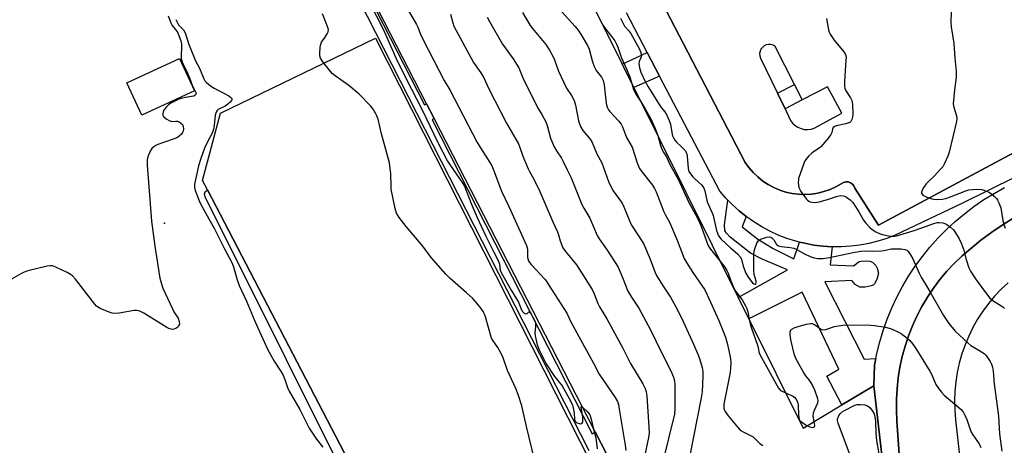
# Model space of a CAD drawing. Units: inches. Extents: x 1273761 to 1279761, y 485453 to 489454.
# Drawn here: x 1275622 to 1275994, y 489053 to 489213 of the extents above; entities that cross this region are included whole.
import ezdxf

# ---------------------------------------------------------------- set-up
doc = ezdxf.new("R2010")
doc.units = ezdxf.units.IN
doc.header["$MEASUREMENT"] = 0
for name, color, linetype in [('BLDG-Footprint', 5, 'Continuous'), ('CULTRL-Pad', 6, 'Continuous'), ('ELEV-Spot Elevation', 7, 'Continuous'), ('TRANS-Non Street Sidewalk', 7, 'Continuous'), ('TRANS-Parking Lot', 4, 'Continuous'), ('TRANS-Street Sidewalk', 7, 'Continuous'), ('Undefined', 1, 'Continuous')]:
    doc.layers.add(name, color=color, linetype=linetype)

msp = doc.modelspace()

# ---------------------------------------------------------------- linework, layer by layer
at = {"layer": 'BLDG-Footprint', "elevation": 329.47}
msp.add_lwpolyline([(1275855.15, 489027.83), (1275839.73, 489057.8), (1275778.95, 489175.96), (1275776.08, 489181.53), (1275735.14, 489261.12), (1275725.67, 489256.36), (1275694.48, 489317.53), (1275694.78, 489317.68), (1275787.2, 489362.98), (1275808.1, 489315.43), (1275794.26, 489308.28), (1275849.89, 489196.54), (1275854.3, 489187.69), (1275893.74, 489108.48), (1275897.76, 489100.42), (1275918.26, 489059.24), (1275932.89, 489067.99), (1275944.98, 489075.23), (1275949.73, 489033.85)], dxfattribs=at)
at = {"layer": 'BLDG-Footprint', "elevation": 338.46}
msp.add_lwpolyline([(1275688.42, 489186.4), (1275668.59, 489177.22), (1275662.92, 489189.48), (1275682.75, 489198.66)], close=True, dxfattribs=at)
at = {"layer": 'CULTRL-Pad'}
msp.add_lwpolyline([(1275820.72, 489035.87), (1275767.24, 489007.29), (1275748.24, 489043.74), (1275693.34, 489149.09), (1275691.48, 489152.66), (1275698.24, 489178.05), (1275756.8, 489206.31), (1275838.49, 489045.37)], close=True, dxfattribs=at)
at = {"layer": 'ELEV-Spot Elevation'}
msp.add_point((1275677.19, 489136.51, 337.86), dxfattribs=at)
at = {"layer": 'TRANS-Non Street Sidewalk'}
for points in [[(1275837.4, 489050.68), (1275738.24, 489244.84)], [(1275741.49, 489247.27), (1275775.28, 489181.11), (1275776.08, 489181.53), (1275778.95, 489175.96), (1275778.13, 489175.53), (1275838.62, 489057.08), (1275839.73, 489057.8), (1275855.15, 489027.83)], [(1275784.44, 488962.33), (1275692.47, 489146.44), (1275692.28, 489147.6), (1275692.55, 489148.35), (1275693.34, 489149.09), (1275748.24, 489043.74)]]:
    msp.add_lwpolyline(points, dxfattribs=at)
for points in [[(1275864.02, 489192.04), (1275854.3, 489187.69), (1275849.89, 489196.54), (1275859.39, 489200.87)], [(1275917.94, 489183.07), (1275911.41, 489179.69), (1275908.55, 489185.6), (1275914.97, 489188.88)], [(1275896.79, 489139), (1275895.22, 489135.22), (1275901.12, 489130.55), (1275906.91, 489126.97), (1275914.77, 489123.13), (1275916.83, 489129.4), (1275918.84, 489128.95), (1275922.26, 489128.26), (1275925.73, 489127.84), (1275929.21, 489127.62), (1275928.46, 489120.82), (1275937.32, 489120.48), (1275939.4, 489122.04), (1275940.18, 489122.25), (1275942.17, 489122.4), (1275943.44, 489122.24), (1275944.43, 489121.81), (1275945.7, 489120.52), (1275946.22, 489119.59), (1275946.68, 489117.65), (1275946.13, 489115.3), (1275945.17, 489113.66), (1275944.63, 489113.14), (1275943.97, 489112.87), (1275941.66, 489112.43), (1275939.67, 489112.45), (1275937.86, 489113.44), (1275936.66, 489114.91), (1275926.46, 489114.4), (1275941.23, 489085.24), (1275945.68, 489085.5), (1275945.17, 489082.94), (1275944.98, 489075.23), (1275932.89, 489067.99), (1275927.21, 489078.82), (1275931.72, 489081.45), (1275917.92, 489110.47), (1275897.76, 489100.42), (1275893.74, 489108.48), (1275912.3, 489118.91), (1275902.75, 489123.01), (1275898.4, 489125.23), (1275890.69, 489131.26), (1275889.25, 489132.73), (1275888.65, 489133.83), (1275888.55, 489135.9), (1275889.85, 489145.2), (1275891.51, 489143.56), (1275894.06, 489141.18)]]:
    msp.add_lwpolyline(points, close=True, dxfattribs=at)
at = {"layer": 'TRANS-Parking Lot'}
for points in [[(1275956.94, 489015.07), (1275953.67, 489061.96), (1275953.46, 489066.03), (1275953.46, 489070.1), (1275953.69, 489074.17), (1275954.13, 489078.22), (1275954.79, 489082.24), (1275955.66, 489086.22), (1275956.74, 489090.15), (1275958.03, 489094.01), (1275959.53, 489097.8), (1275961.22, 489101.5), (1275963.11, 489105.11), (1275965.19, 489108.61), (1275967.46, 489112), (1275969.9, 489115.26), (1275972.52, 489118.39), (1275975.29, 489121.37), (1275978.23, 489124.19), (1275985.35, 489130.11), (1275989.51, 489133.18), (1275993.8, 489136.09), (1275998.2, 489138.82)], [(1275995.64, 489114.07), (1275993.01, 489111.61), (1275990.54, 489108.99), (1275988.23, 489106.24), (1275986.08, 489103.35), (1275984.12, 489100.34), (1275982.34, 489097.21), (1275980.75, 489093.98), (1275979.36, 489090.66), (1275978.17, 489087.27), (1275977.19, 489083.81), (1275976.41, 489080.29), (1275975.85, 489076.74), (1275975.5, 489073.16), (1275975.37, 489069.57), (1275975.46, 489065.97), (1275975.76, 489062.39), (1275980.9, 489016.6)]]:
    msp.add_lwpolyline(points, dxfattribs=at)
msp.add_polyline3d([(1276040.22, 489185.78, 0), (1275946.75, 489135.82, 0), (1275937.74, 489149.74, 0), (1275937.41, 489150.57, 0), (1275936.85, 489151.27, 0), (1275936.12, 489151.79, 0), (1275935.27, 489152.08, 0), (1275934.38, 489152.13, 0), (1275933.51, 489151.92, 0), (1275930.62, 489150.28, 0), (1275928.41, 489149.27, 0), (1275926.12, 489148.47, 0), (1275923.76, 489147.88, 0), (1275921.36, 489147.52, 0), (1275918.94, 489147.37, 0), (1275916.51, 489147.45, 0), (1275914.1, 489147.75, 0), (1275911.73, 489148.27, 0), (1275909.42, 489149.01, 0), (1275907.18, 489149.96, 0), (1275905.04, 489151.1, 0), (1275903.02, 489152.44, 0), (1275901.12, 489153.96, 0), (1275899.38, 489155.65, 0), (1275897.79, 489157.49, 0), (1275896.39, 489159.47, 0), (1275863.11, 489223.35, 0)], dxfattribs=at)
msp.add_polyline3d([(1275908.55, 489185.6, 0), (1275911.41, 489179.69, 0), (1275913.53, 489175.32, 0), (1275914.29, 489174.29, 0), (1275915.21, 489173.41, 0), (1275916.27, 489172.7, 0), (1275917.44, 489172.19, 0), (1275918.68, 489171.89, 0), (1275919.9, 489171.81, 0), (1275921.22, 489171.95, 0), (1275922.44, 489172.32, 0), (1275932.83, 489178.05, 0), (1275927.41, 489187.98, 0), (1275917.94, 489183.07, 0), (1275914.97, 489188.88, 0), (1275907.65, 489203.18, 0), (1275906.9, 489203.63, 0), (1275906.06, 489203.88, 0), (1275905.18, 489203.93, 0), (1275904.33, 489203.76, 0), (1275903.53, 489203.39, 0), (1275902.85, 489202.85, 0), (1275902.32, 489202.15, 0), (1275901.97, 489201.35, 0), (1275901.83, 489200.48, 0), (1275901.9, 489199.61, 0), (1275902.17, 489198.78, 0)], close=True, dxfattribs=at)
at = {"layer": 'TRANS-Street Sidewalk'}
for points in [[(1275863.11, 489223.35), (1275896.39, 489159.47), (1275897.79, 489157.49), (1275899.38, 489155.65), (1275901.12, 489153.96), (1275903.02, 489152.44), (1275905.04, 489151.1), (1275907.18, 489149.96), (1275909.42, 489149.01), (1275911.73, 489148.27), (1275914.1, 489147.75), (1275916.51, 489147.45), (1275918.94, 489147.37), (1275921.36, 489147.52), (1275923.76, 489147.88), (1275926.12, 489148.47), (1275928.41, 489149.27), (1275930.62, 489150.28), (1275933.51, 489151.92), (1275934.38, 489152.13), (1275935.27, 489152.08), (1275936.12, 489151.79), (1275936.85, 489151.27), (1275937.41, 489150.57), (1275937.74, 489149.74), (1275946.75, 489135.82), (1276040.22, 489185.78)], [(1275998.35, 489153.94), (1275978.18, 489143.96), (1275953.05, 489132.06), (1275949.79, 489130.81), (1275946.47, 489129.75), (1275943.08, 489128.9), (1275939.65, 489128.26), (1275936.19, 489127.84), (1275932.7, 489127.62), (1275929.21, 489127.62), (1275925.73, 489127.84), (1275922.26, 489128.26), (1275918.84, 489128.95), (1275916.83, 489129.4), (1275915.45, 489129.75), (1275912.12, 489130.81), (1275908.87, 489132.06), (1275905.69, 489133.51), (1275902.61, 489135.16), (1275899.64, 489136.99), (1275896.79, 489139), (1275894.06, 489141.18), (1275891.51, 489143.56), (1275889.85, 489145.2), (1275889.04, 489146.03), (1275886.76, 489148.67), (1275864.02, 489192.04), (1275859.39, 489200.87), (1275851.55, 489215.83)], [(1275949.73, 489033.85), (1275944.98, 489075.23), (1275945.17, 489082.94), (1275945.68, 489085.5), (1275946.05, 489087.39), (1275947.16, 489091.79), (1275948.47, 489096.12), (1275949.99, 489100.39), (1275951.72, 489104.58), (1275953.64, 489108.68), (1275955.77, 489112.69), (1275958.08, 489116.59), (1275960.58, 489120.37), (1275963.26, 489124.02), (1275966.12, 489127.54), (1275969.14, 489130.92), (1275972.32, 489134.15), (1275975.66, 489137.22), (1275979.13, 489140.12), (1275982.75, 489142.85), (1275986.49, 489145.41), (1275990.36, 489147.78), (1275994.33, 489149.96)], [(1275998.2, 489138.82), (1275993.8, 489136.09), (1275989.51, 489133.18), (1275985.35, 489130.11), (1275978.23, 489124.19), (1275975.29, 489121.37), (1275972.52, 489118.39), (1275969.9, 489115.26), (1275967.46, 489112), (1275965.19, 489108.61), (1275963.11, 489105.11), (1275961.22, 489101.5), (1275959.53, 489097.8), (1275958.03, 489094.01), (1275956.74, 489090.15), (1275955.66, 489086.22), (1275954.79, 489082.24), (1275954.13, 489078.22), (1275953.69, 489074.17), (1275953.46, 489070.1), (1275953.46, 489066.03), (1275953.67, 489061.96), (1275956.94, 489015.07)]]:
    msp.add_lwpolyline(points, dxfattribs=at)
at = {"layer": 'Undefined'}
for points, elevation in [([(1275751.94, 489225.07), (1275759.77, 489209.43), (1275764.46, 489198.92), (1275768.46, 489190.78), (1275774.31, 489179.56), (1275780.38, 489167), (1275784.04, 489159.95), (1275785, 489158.38), (1275789.54, 489151.93), (1275790.43, 489150.49), (1275792.92, 489143.95), (1275795.13, 489138.72), (1275798.43, 489131.66), (1275801.41, 489125.64), (1275803.23, 489122.17), (1275803.58, 489121.13), (1275803.91, 489118.88), (1275804.34, 489117.74), (1275808.06, 489111.27), (1275810.77, 489106.72), (1275811.8, 489104.14), (1275812.29, 489103.22), (1275812.94, 489102.57), (1275813.52, 489102.4), (1275814.1, 489102.51), (1275814.73, 489103.09), (1275814.94, 489103.1), (1275815.59, 489102.24), (1275816.71, 489100.2), (1275817.03, 489099.41), (1275817.18, 489098.6), (1275817.16, 489097.51), (1275816.98, 489095.24), (1275817.05, 489094.09), (1275817.88, 489090.64), (1275818.56, 489088.74), (1275821.23, 489083.48), (1275824.39, 489078.77), (1275827.29, 489075.19), (1275830.57, 489069.29), (1275831.11, 489067.95), (1275831.51, 489066.31), (1275831.74, 489064.91), (1275831.9, 489062.68), (1275832.1, 489061.95), (1275832.39, 489061.57), (1275832.82, 489061.3), (1275833.33, 489061.1), (1275834.1, 489060.92), (1275834.54, 489060.94), (1275834.71, 489061.02), (1275834.93, 489061.34), (1275835.03, 489061.8), (1275835.05, 489063.49), (1275834.4, 489067.14), (1275834.47, 489067.36), (1275834.57, 489067.36), (1275834.92, 489067.16)], 336), ([(1275762.89, 489227.86), (1275772.28, 489211.51), (1275772.8, 489210.44), (1275773.66, 489208.03), (1275774.7, 489205.89), (1275782.76, 489190.31), (1275784.85, 489186.83), (1275795.21, 489166.97), (1275796.38, 489164.99), (1275799.94, 489159.46), (1275800.67, 489158.17), (1275801.46, 489156.32), (1275804.34, 489148.61), (1275807.19, 489142.8), (1275813.75, 489128.16), (1275814.14, 489126.77), (1275814.16, 489123.66), (1275814.25, 489123.12), (1275814.53, 489122.37), (1275814.97, 489121.66), (1275815.53, 489120.99), (1275820.74, 489115.4), (1275821.46, 489114.46), (1275822.28, 489113.21), (1275828.97, 489102.55), (1275830.49, 489099.29), (1275832.82, 489095.25), (1275839.23, 489083.47), (1275841.25, 489079.61), (1275847.23, 489070.81), (1275848.1, 489069.28), (1275848.5, 489068.19), (1275848.83, 489066.43), (1275851.02, 489052.86), (1275851.25, 489050.79)], 334), ([(1275834.48, 489227.51), (1275834.56, 489226.62), (1275834.84, 489225.26), (1275835.22, 489224), (1275835.54, 489223.25), (1275836.59, 489221.47), (1275839.58, 489217.06), (1275842.41, 489211.58)], 324), ([(1275825.85, 489217.62), (1275832.18, 489210.66), (1275833.32, 489209.32), (1275834.44, 489207.59), (1275836.85, 489203.53), (1275837.41, 489202.17), (1275838.75, 489197.33), (1275839.35, 489195.67), (1275840.15, 489194.13), (1275842.09, 489191.64), (1275842.53, 489190.91), (1275842.75, 489190.38), (1275843.08, 489188.67), (1275843.93, 489181.66), (1275844.1, 489180.8), (1275844.39, 489180.02), (1275844.79, 489179.3), (1275845.32, 489178.62), (1275848.67, 489175.04), (1275849.55, 489173.91), (1275850.05, 489172.89), (1275851.6, 489168.86), (1275853.7, 489165.26), (1275855.74, 489158.98), (1275856.49, 489157.2), (1275857.41, 489155.73), (1275861.33, 489150.93), (1275862.19, 489149.67), (1275862.8, 489148.31), (1275865.7, 489140.77), (1275866.2, 489139.75), (1275867.8, 489136.92), (1275870.73, 489130.19), (1275873.36, 489123.28), (1275874.22, 489121.74), (1275876.54, 489117.97), (1275880.01, 489113.1), (1275881.07, 489111.35), (1275881.97, 489109.52), (1275886.36, 489099.83), (1275888.9, 489093.55), (1275889.6, 489091.3), (1275890.61, 489086.76), (1275890.87, 489085.33), (1275890.92, 489083.91), (1275890.83, 489081.93), (1275890.65, 489080.21), (1275888.35, 489068.23), (1275888.36, 489066.82), (1275888.54, 489066.02), (1275888.76, 489065.51), (1275889.96, 489063.88), (1275893.7, 489059.36), (1275894.5, 489058.53), (1275895.56, 489057.84), (1275898.43, 489056.51), (1275899.42, 489055.94), (1275900.06, 489055.39), (1275902.05, 489053.34), (1275902.98, 489052.65)], 326), ([(1275678.46, 489214.77), (1275679.47, 489212.03), (1275679.98, 489211.14), (1275681.71, 489209.12), (1275682.12, 489208.34), (1275682.68, 489206.95), (1275683.27, 489205.25), (1275683.52, 489204.18), (1275683.56, 489203.39), (1275683.4, 489199.33), (1275683.46, 489198.47), (1275683.63, 489197.7), (1275684.02, 489196.72), (1275685.87, 489193.08), (1275686.61, 489191.32), (1275687.7, 489188.26), (1275688.77, 489186.3), (1275689.03, 489185.6), (1275689.02, 489185.18), (1275688.84, 489184.88), (1275688.15, 489184.45), (1275687.37, 489184.25), (1275685.09, 489183.97), (1275683.93, 489183.74), (1275682.59, 489183.26), (1275680.25, 489182.21), (1275679.52, 489181.8), (1275678.66, 489181.17), (1275677.83, 489180.39), (1275677.25, 489179.7), (1275676.8, 489178.97), (1275676.47, 489177.94), (1275676.5, 489177.22), (1275676.73, 489176.81), (1275677.75, 489175.94), (1275679.18, 489175.11), (1275679.88, 489174.93), (1275681.45, 489175.07), (1275681.93, 489175.01), (1275682.65, 489174.7), (1275683.32, 489174.26), (1275683.88, 489173.71), (1275684.2, 489173.02), (1275684.3, 489171.97), (1275684.18, 489171.18), (1275683.98, 489170.71), (1275683.49, 489170.07), (1275682.68, 489169.33), (1275681.98, 489168.88), (1275680.42, 489168.22), (1275674.61, 489166.16), (1275673.8, 489165.8), (1275673.11, 489165.38), (1275672.36, 489164.68), (1275671.76, 489163.71), (1275670.82, 489161.6), (1275670.55, 489160.49), (1275670.6, 489158.45), (1275672.24, 489137.3), (1275673.45, 489127.89), (1275675.4, 489115.78), (1275675.94, 489113.62), (1275676.53, 489112), (1275680.14, 489104.18), (1275680.71, 489103.15), (1275682.26, 489100.75), (1275682.7, 489099.46), (1275682.78, 489098.45), (1275682.48, 489097.77), (1275682.11, 489097.36), (1275681.42, 489096.85), (1275680.65, 489096.54), (1275680.13, 489096.49), (1275679.6, 489096.55), (1275678.82, 489096.83), (1275678.06, 489097.24), (1275669.29, 489102.61), (1275668.27, 489103.17), (1275667.5, 489103.46), (1275666.54, 489103.6), (1275665.66, 489103.55), (1275660.08, 489102.64), (1275658.17, 489102.51), (1275657.39, 489102.59), (1275656.59, 489102.8), (1275653.13, 489104.28), (1275651.87, 489104.95), (1275651.43, 489105.3), (1275650.83, 489105.94), (1275643.56, 489115.43), (1275642.37, 489116.73), (1275641.66, 489117.21), (1275640.36, 489117.89), (1275636.14, 489119.96), (1275634.81, 489120.46), (1275633.97, 489120.51), (1275632.82, 489120.31), (1275625.55, 489118.54), (1275624.13, 489118.1), (1275622.84, 489117.45), (1275618.55, 489114.94)], 338), ([(1275816.86, 489047.48), (1275813.78, 489059.92), (1275812.06, 489067.62), (1275810.62, 489071.99), (1275809.77, 489074.16), (1275806.62, 489080.93), (1275804.98, 489085.75), (1275804.42, 489087.12), (1275803.03, 489089.71), (1275801.16, 489092.19), (1275800.62, 489093.19), (1275798.29, 489101.22), (1275797.89, 489102.26), (1275797.43, 489103.19), (1275796.64, 489104.36), (1275795.06, 489106.39), (1275793.54, 489108.12), (1275791.2, 489110.3), (1275784.93, 489115.63), (1275783.29, 489117.31), (1275777.87, 489123.59), (1275774.67, 489127.83), (1275768.35, 489135.25), (1275765.74, 489138.69), (1275764.69, 489140.36), (1275764.2, 489142.06), (1275762.77, 489149.36), (1275762.69, 489150.51), (1275762.62, 489155.1), (1275762.1, 489159.35), (1275759.01, 489170.2), (1275757.77, 489175.71), (1275757.33, 489177.06), (1275756.97, 489177.82), (1275755.95, 489179.49), (1275755.09, 489180.61), (1275750.59, 489185.25), (1275746.74, 489188.51), (1275741.59, 489192.06), (1275740.46, 489193), (1275736.95, 489197.37), (1275736, 489198.81), (1275735.8, 489199.62), (1275735.77, 489200.49), (1275735.92, 489202.87), (1275736.12, 489204.01), (1275736.47, 489204.79), (1275737.84, 489206.71), (1275738.56, 489207.94), (1275738.89, 489208.69), (1275738.99, 489209.47), (1275738.82, 489210.27), (1275738.44, 489211.35), (1275736.84, 489215.44)], 336), ([(1275785.08, 489215.41), (1275785.93, 489212.14), (1275786.42, 489210.83), (1275793.85, 489197.08), (1275796.55, 489193.19), (1275797.64, 489191.41), (1275799.6, 489187.24), (1275806.25, 489174.25), (1275810.74, 489166.51), (1275811.2, 489165.43), (1275812.47, 489161.83), (1275814.41, 489157.03), (1275814.9, 489156.01), (1275816.45, 489153.33), (1275818.79, 489148.48), (1275823.71, 489137.03), (1275825.56, 489133.22), (1275825.93, 489132.17), (1275826.48, 489129.82), (1275827.55, 489127.26), (1275828.51, 489125.83), (1275832.62, 489120.79), (1275838.55, 489111.5), (1275839.32, 489109.93), (1275840.78, 489106.23), (1275841.36, 489104.98), (1275844.17, 489100.51), (1275850.2, 489089.37), (1275853.02, 489083.65), (1275857.67, 489075.92), (1275858.55, 489074.17), (1275859, 489072.89), (1275859.24, 489071.46), (1275860.04, 489059.59), (1275860.09, 489057.52), (1275859.82, 489055.78), (1275856.55, 489040.13)], 332), ([(1275798.95, 489214.17), (1275799.78, 489212.59), (1275804.68, 489204.04), (1275808.81, 489198.57), (1275810.86, 489195.17), (1275812.73, 489190.71), (1275817.02, 489182.03), (1275817.98, 489180.21), (1275819.62, 489177.55), (1275821.11, 489174.71), (1275821.62, 489173.36), (1275822.91, 489168.64), (1275824.28, 489165.37), (1275825.08, 489163.81), (1275827, 489161.02), (1275827.69, 489159.77), (1275829.1, 489156.67), (1275830.63, 489153.62), (1275834.71, 489143.55), (1275835.39, 489142.25), (1275837.67, 489138.48), (1275840.48, 489131.85), (1275841.22, 489130.61), (1275844.28, 489126.38), (1275848.38, 489119.91), (1275850.04, 489116.08), (1275851.41, 489112.49), (1275851.99, 489111.14), (1275853.48, 489108.63), (1275856.26, 489104.45), (1275860.63, 489096.33), (1275864.61, 489088), (1275868.3, 489080.83), (1275869.24, 489078.42), (1275869.64, 489077.06), (1275869.8, 489075.6), (1275869.82, 489066.64), (1275869.7, 489064.56), (1275863.06, 489037.5)], 330), ([(1275812.28, 489215.95), (1275815.21, 489211.14), (1275816.11, 489209.95), (1275821.07, 489203.94), (1275822.47, 489201.74), (1275823.92, 489199.22), (1275824.39, 489198.13), (1275825.89, 489193.89), (1275827.77, 489189.85), (1275828.96, 489187.46), (1275830.78, 489184.73), (1275831.78, 489182.74), (1275832.27, 489181.06), (1275833.41, 489175.18), (1275833.67, 489174.33), (1275834.25, 489173.01), (1275835.1, 489171.5), (1275837.78, 489168.16), (1275838.56, 489166.98), (1275840.38, 489162.73), (1275842.22, 489159.33), (1275844.81, 489152.27), (1275845.59, 489150.36), (1275846.55, 489148.74), (1275849.87, 489144.08), (1275850.57, 489142.65), (1275852.83, 489137.16), (1275853.45, 489135.82), (1275857.92, 489128.83), (1275860.45, 489122.98), (1275862.27, 489118.13), (1275862.87, 489116.83), (1275865.1, 489113.17), (1275868.21, 489108.65), (1275870.81, 489103.82), (1275872.94, 489099.41), (1275876.81, 489090.91), (1275878.45, 489087.12), (1275879.07, 489085.46), (1275880.08, 489082.07), (1275880.34, 489080.63), (1275880.35, 489078.87), (1275880.1, 489072.98), (1275879.72, 489070.63), (1275875.48, 489048.89)], 328), ([(1275974.18, 489216.11), (1275974.05, 489212.36), (1275974.14, 489210.64), (1275975.14, 489204.32), (1275975.57, 489198.74), (1275976.05, 489193.73), (1275975.99, 489191.66), (1275975.38, 489186.82), (1275974.95, 489181.6), (1275975.12, 489180.25), (1275976.14, 489177.02), (1275976.27, 489175.95), (1275976.2, 489174.84), (1275973.41, 489163.38), (1275972.82, 489161.75), (1275971.52, 489158.79), (1275970.93, 489157.79), (1275970.16, 489156.89), (1275967.68, 489154.33), (1275965.4, 489152.17), (1275964.65, 489151.33), (1275963.85, 489150.14), (1275963.17, 489148.93), (1275962.94, 489148.21), (1275962.98, 489147.8), (1275963.15, 489147.45), (1275963.47, 489147.12), (1275964.17, 489146.69), (1275964.97, 489146.32), (1275966.81, 489145.69), (1275967.55, 489145.56), (1275968.42, 489145.52), (1275970.75, 489145.65), (1275972.09, 489145.9), (1275973.45, 489146.35), (1275979.71, 489148.77), (1275980.83, 489149.07), (1275982.29, 489149.27), (1275984.64, 489149.42), (1275985.76, 489149.27), (1275987.88, 489148.51), (1275988.63, 489148.13), (1275989.33, 489147.63), (1275990.41, 489146.69), (1275991.2, 489145.86), (1275991.67, 489145.18), (1275992.17, 489144.2), (1275992.83, 489142.37), (1275993.66, 489137.5), (1275994.08, 489135.78), (1275994.46, 489134.67)], 318), ([(1275681.4, 489213.4), (1275682.01, 489212.12), (1275682.45, 489211.4), (1275684.27, 489209.39), (1275684.95, 489208.34), (1275685.35, 489207.24), (1275686.16, 489204.31), (1275686.89, 489202.39), (1275688.8, 489197.79), (1275690.33, 489195.03), (1275692.01, 489190.93), (1275692.42, 489190.27), (1275693.03, 489189.56), (1275694.51, 489188.28), (1275695.93, 489187.42), (1275701.38, 489184.52), (1275702.08, 489184.08), (1275702.56, 489183.59), (1275702.59, 489183.18), (1275702.39, 489182.78), (1275701.88, 489182.17), (1275701.05, 489181.38), (1275700.1, 489180.7), (1275697.43, 489179.43), (1275697, 489179.09), (1275696.59, 489178.46), (1275696.25, 489177.21), (1275695.89, 489173.41), (1275695.66, 489171.97), (1275695.44, 489171.14), (1275695.04, 489170.22), (1275693.53, 489167.45), (1275692.28, 489164.83), (1275690.79, 489160.92), (1275689.95, 489158.17), (1275688.51, 489151.3), (1275688.46, 489149.96), (1275688.73, 489148.83), (1275690.59, 489144.12), (1275693.82, 489138.21), (1275695.88, 489134.66), (1275699.74, 489126.89), (1275702.56, 489121.7), (1275703.18, 489120.11), (1275704.59, 489115.22), (1275705.34, 489113.03), (1275708.1, 489107.16), (1275711.19, 489099.65), (1275716.02, 489088.99), (1275718.58, 489084.45), (1275720.94, 489080.89), (1275721.79, 489079.43), (1275722.61, 489077.65), (1275723.61, 489074.55), (1275724.14, 489073.25), (1275728.17, 489066.22), (1275731.76, 489059.18), (1275734.5, 489055.04), (1275736.92, 489052.1)], 336), ([(1275842.41, 489211.58), (1275843.62, 489209.81), (1275846.45, 489206.27), (1275847.11, 489205.3), (1275847.83, 489204.01), (1275848.29, 489202.94), (1275849.53, 489199.19), (1275851.45, 489194.99), (1275852.78, 489191.77), (1275853.53, 489189.25)], 324), ([(1275849.26, 489213.81), (1275850.86, 489210.81), (1275852.4, 489209.12), (1275853.23, 489208.02), (1275856.44, 489202.1), (1275857.01, 489200.74), (1275857.22, 489199.92), (1275857.15, 489199.18), (1275856.34, 489197.53), (1275856.22, 489196.79), (1275856.45, 489195.16), (1275856.92, 489193.55), (1275858.63, 489189.96), (1275859.73, 489187.97), (1275863.88, 489181.24), (1275864.7, 489180.11), (1275866.07, 489178.51), (1275866.67, 489177.5), (1275867.61, 489175.32), (1275868.11, 489173.93), (1275868.83, 489170), (1275869.08, 489169.18), (1275869.43, 489168.47), (1275869.86, 489167.79), (1275870.4, 489167.15), (1275872.35, 489165.37), (1275873.31, 489164.37), (1275873.77, 489163.79), (1275874.1, 489163.2), (1275874.28, 489162.66), (1275874.42, 489161.83), (1275874.78, 489157.22), (1275875.11, 489156.07), (1275875.7, 489155.13), (1275876.61, 489154.03), (1275877.4, 489153.2), (1275879.85, 489150.98), (1275880.38, 489150.36), (1275880.73, 489149.75), (1275881.09, 489148.72), (1275882.01, 489144.65), (1275883.77, 489140.72), (1275884.23, 489139.41), (1275885.58, 489133.75), (1275885.89, 489132.72), (1275886.18, 489132.06), (1275886.66, 489131.3), (1275887.34, 489130.54), (1275890.81, 489127.3), (1275893.44, 489125), (1275894.53, 489123.8), (1275895.02, 489122.93), (1275895.55, 489120.38), (1275896.59, 489117.64), (1275897.48, 489116.15), (1275899.08, 489114.1), (1275899.62, 489113.65), (1275900.11, 489113.5), (1275900.35, 489113.57), (1275900.52, 489113.99), (1275900.45, 489114.68), (1275899.77, 489117.22), (1275899.57, 489118.67), (1275899.69, 489124.89), (1275899.79, 489126), (1275899.98, 489126.84), (1275900.82, 489129), (1275901.22, 489129.73), (1275901.57, 489130.14), (1275902.53, 489130.68), (1275904.49, 489131.25), (1275905.59, 489131.36), (1275906.03, 489131.25), (1275906.47, 489131), (1275907.23, 489130.23), (1275908.23, 489128.55), (1275908.54, 489128.23), (1275908.92, 489128.02), (1275909.97, 489127.76), (1275913.4, 489127.43), (1275914.67, 489127.15), (1275915.62, 489126.74), (1275918.72, 489125.01), (1275920.84, 489123.97), (1275922.42, 489123.47), (1275923.77, 489123.25), (1275925.75, 489123.28), (1275928.19, 489123.6), (1275937.19, 489125.53), (1275939.97, 489125.95), (1275941.65, 489126.08), (1275944.42, 489126.04), (1275947.84, 489126.17), (1275949.28, 489126.35), (1275951.51, 489126.82), (1275952.36, 489126.88), (1275955.21, 489126.83), (1275956.59, 489126.64), (1275957.34, 489126.3), (1275957.79, 489125.97), (1275958.33, 489125.33), (1275958.8, 489124.6), (1275959.63, 489123.05), (1275962.06, 489117.75), (1275962.86, 489116.18), (1275965.71, 489111.38), (1275971.27, 489101.7), (1275972.19, 489100.22), (1275973.22, 489098.77), (1275975.68, 489095.86), (1275980.42, 489091.37), (1275981.59, 489090.47), (1275984.6, 489088.63), (1275986.53, 489087.35), (1275987.19, 489086.79), (1275987.91, 489085.88), (1275988.85, 489084.39), (1275989.38, 489083.34), (1275989.71, 489082.21), (1275990, 489080.74), (1275990.42, 489075.94), (1275992.01, 489063.74), (1275992.36, 489057.07), (1275993.32, 489050.52)], 322), ([(1275927.04, 489213.7), (1275927.84, 489209.43), (1275928.09, 489208.61), (1275928.44, 489207.86), (1275929.94, 489205.5), (1275933.61, 489201.13), (1275934.08, 489200.39), (1275934.32, 489199.74), (1275934.43, 489198.93), (1275934.42, 489198.04), (1275933.85, 489189.97), (1275933.85, 489188.23), (1275933.98, 489187.49), (1275934.25, 489186.75), (1275936.17, 489183.82), (1275936.63, 489182.78), (1275936.83, 489181.36), (1275936.99, 489177.55), (1275936.89, 489176.7), (1275936.6, 489175.61), (1275936.25, 489174.91), (1275935.89, 489174.55), (1275935.15, 489174.2), (1275934.31, 489173.95), (1275930.67, 489173.23), (1275930.21, 489173.03), (1275929.63, 489172.61), (1275929.29, 489172.04), (1275929.08, 489170.69), (1275928.72, 489169.94), (1275927.84, 489168.77), (1275925.72, 489166.24), (1275924.91, 489165.37), (1275924.26, 489164.8), (1275922.15, 489163.45), (1275921.47, 489162.94), (1275920.42, 489161.92), (1275919.27, 489160.59), (1275918.81, 489159.85), (1275918.46, 489159.04), (1275916.55, 489153.38), (1275916.44, 489152.81), (1275916.4, 489151.96), (1275916.48, 489150.84), (1275916.64, 489150.01), (1275916.96, 489149.22), (1275917.41, 489148.47), (1275919.48, 489145.58), (1275919.89, 489145.17), (1275920.36, 489144.85), (1275920.86, 489144.64), (1275921.68, 489144.43), (1275922.8, 489144.33), (1275924.26, 489144.57), (1275927.45, 489145.44), (1275930.78, 489146.64), (1275931.91, 489146.91), (1275932.49, 489146.93), (1275933.36, 489146.83), (1275933.92, 489146.67), (1275934.65, 489146.32), (1275936.01, 489145.38), (1275937, 489144.38), (1275939.25, 489140.85), (1275941.03, 489137.71), (1275941.91, 489136.58), (1275943.45, 489134.88), (1275944.29, 489134.14), (1275945.72, 489133.27), (1275947.3, 489132.55), (1275948.72, 489132.1), (1275950.43, 489131.78), (1275951.86, 489131.61), (1275952.69, 489131.63), (1275953.49, 489131.77), (1275959.84, 489133.65), (1275963.07, 489134.74), (1275967.53, 489136.42), (1275968.8, 489136.78), (1275969.6, 489136.83), (1275970.96, 489136.66), (1275971.75, 489136.46), (1275972.52, 489136.1), (1275973.94, 489135.07), (1275975.02, 489134.08), (1275975.83, 489132.89), (1275977.12, 489130.62), (1275978, 489128.74), (1275978.76, 489126.79), (1275979.8, 489122.78), (1275980.77, 489119.76), (1275981.42, 489118.5), (1275983.3, 489115.6), (1275986.66, 489110.86), (1275988.79, 489108.27), (1275989.87, 489107.37), (1275993.7, 489104.94), (1275994.32, 489104.4)], 320), ([(1275853.53, 489189.25), (1275854.04, 489187.38), (1275854.54, 489186.17), (1275855.08, 489185.22), (1275856.84, 489182.59)], 324), ([(1275856.84, 489182.59), (1275858.74, 489179.39), (1275860.57, 489176.11), (1275862.39, 489172.2), (1275863.33, 489169.55)], 324), ([(1275863.33, 489169.55), (1275864.42, 489165.85), (1275864.98, 489164.25), (1275865.63, 489163.06), (1275866.69, 489161.52), (1275867.94, 489158.7), (1275871.07, 489153.17), (1275875.05, 489144.28), (1275877.44, 489140.12), (1275879, 489137.12), (1275880.03, 489134.65), (1275882.32, 489128.36), (1275882.81, 489127.48), (1275883.32, 489126.77), (1275886.83, 489122.37)], 324), ([(1275886.83, 489122.37), (1275888.7, 489119.97), (1275889.47, 489118.73), (1275889.91, 489117.72), (1275890.92, 489114.8), (1275891.95, 489112.35), (1275892.46, 489111.34), (1275893.19, 489110.23), (1275895.18, 489107.65), (1275896.52, 489105.38), (1275896.93, 489104.36), (1275897.32, 489103.07), (1275897.84, 489100.25)], 324), ([(1275897.84, 489100.25), (1275898.21, 489098.59), (1275898.7, 489096.96), (1275900.94, 489090.89), (1275901.25, 489089.63), (1275901.48, 489088.08), (1275901.89, 489087), (1275908.92, 489074.26), (1275909.64, 489073.44), (1275911.66, 489072.5)], 324), ([(1275922.47, 489061.76), (1275922.09, 489063.77), (1275922.15, 489065), (1275922.49, 489066.02), (1275923.84, 489068.78), (1275923.95, 489069.55), (1275923.82, 489070.35), (1275922.7, 489073.57), (1275921.5, 489075.99), (1275920.57, 489077.51), (1275919.25, 489079.03), (1275918.45, 489080.15), (1275916.12, 489084.33), (1275915.4, 489085.81), (1275914.92, 489087.33), (1275913.73, 489092.02), (1275913.44, 489093.46), (1275913.35, 489094.57), (1275913.39, 489095.62), (1275913.61, 489096.29), (1275913.94, 489096.61), (1275914.85, 489097.07), (1275916.71, 489097.69), (1275919.46, 489098.44), (1275921.1, 489098.74), (1275921.62, 489098.71), (1275922.34, 489098.44), (1275923.24, 489097.87), (1275924.86, 489096.64), (1275925.29, 489096.42), (1275925.73, 489096.31), (1275926.78, 489096.46), (1275930.07, 489097.56), (1275934.02, 489098.23), (1275943.76, 489098.08), (1275945.22, 489097.98), (1275949.31, 489097.27), (1275950.76, 489096.95), (1275951.86, 489096.56), (1275954, 489095.58), (1275955.27, 489094.88), (1275957.53, 489093.2), (1275958.56, 489092.25), (1275959.65, 489090.95), (1275960.83, 489089.31), (1275966.12, 489080.7), (1275966.8, 489079.41), (1275968.4, 489075.75), (1275969.46, 489074.09), (1275970.51, 489072.76), (1275971.5, 489071.72), (1275977.93, 489066.31), (1275978.63, 489065.39), (1275979.35, 489064.1), (1275980.08, 489062.47), (1275981.15, 489059.07), (1275981.69, 489057.69), (1275982.3, 489056.69), (1275984.05, 489054.27), (1275984.68, 489053.27), (1275985.27, 489051.92)], 324), ([(1275911.66, 489072.5), (1275914.39, 489071.36), (1275915.01, 489070.94), (1275915.51, 489070.35), (1275916.12, 489069.11), (1275916.4, 489068.02), (1275916.47, 489064.17), (1275916.56, 489063.36), (1275916.75, 489062.62), (1275917.01, 489062.17), (1275917.61, 489061.6), (1275919.78, 489060.15)], 324), ([(1275834.92, 489067.16), (1275836.86, 489065.35), (1275837.68, 489064.28), (1275838.24, 489062.66), (1275839.15, 489058.92)], 336), ([(1275938.33, 489042.7), (1275931.49, 489061.07), (1275931.24, 489062.18), (1275931.27, 489062.71), (1275931.41, 489063.22), (1275931.76, 489063.97), (1275932.2, 489064.67), (1275932.95, 489065.41), (1275933.85, 489065.94), (1275937.82, 489067.87), (1275938.61, 489068.13), (1275939.76, 489068.2), (1275941.5, 489068.02), (1275942.56, 489067.69), (1275943.39, 489066.97), (1275944.45, 489065.6), (1275945.02, 489064.6), (1275945.34, 489063.54), (1275945.58, 489061.86), (1275945.71, 489057.23), (1275945.95, 489054.57), (1275947.79, 489043.76)], 326), ([(1275919.78, 489060.15), (1275920.36, 489059.85), (1275921.15, 489059.56), (1275921.91, 489059.48), (1275922.3, 489059.59), (1275922.57, 489059.83), (1275922.68, 489060.23), (1275922.47, 489061.76)], 324), ([(1275839.15, 489058.92), (1275839.92, 489055.57), (1275840.53, 489051.46)], 336)]:
    msp.add_lwpolyline(points, dxfattribs=dict(at, elevation=elevation))

doc.saveas('drawing.dxf')
